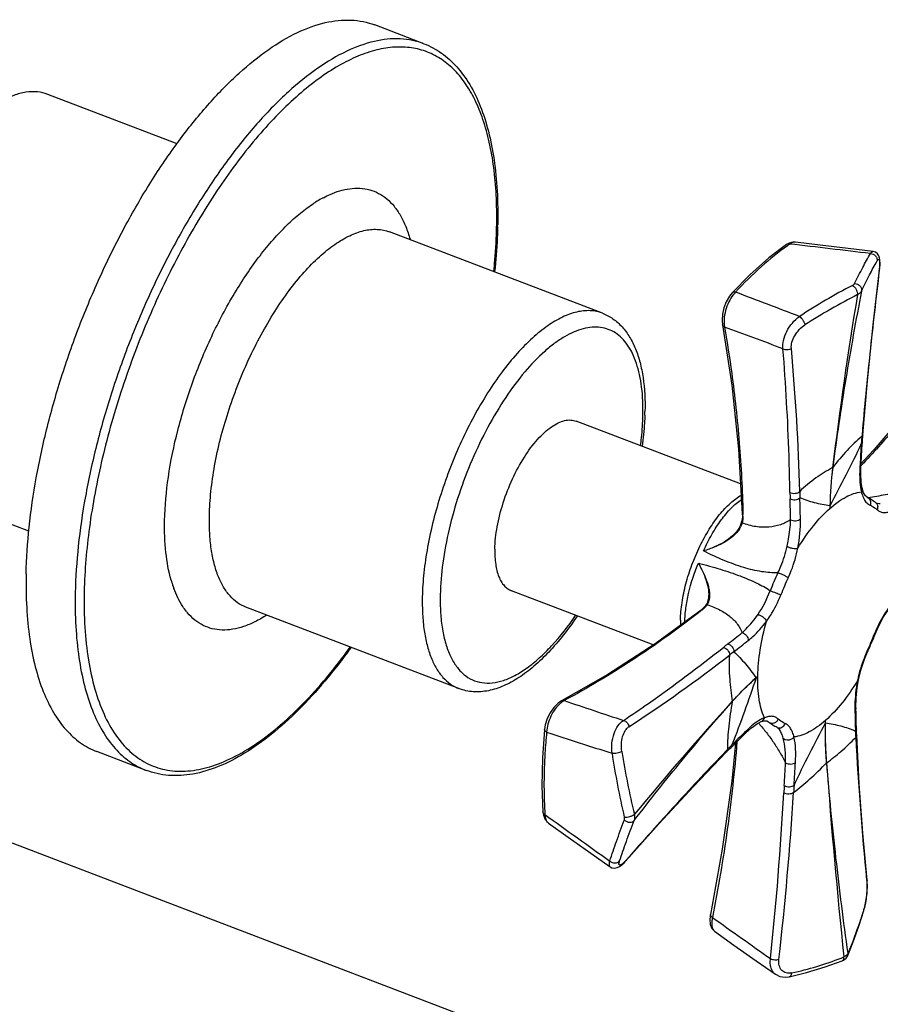
# Model space of a CAD drawing. Extents: x 4158 to 6838, y -5198 to -2621.
# Drawn here: x 5028 to 5081, y -5084 to -5023 of the extents above; entities that cross this region are included whole.
import ezdxf

# ---------------------------------------------------------------- set-up
doc = ezdxf.new("R2010")
doc.units = 0
doc.header["$LTSCALE"] = 1.21
doc.header["$MEASUREMENT"] = 0
doc.layers.get('0').update_dxf_attribs({"linetype": 'CONTINUOUS'})
doc.layers.add('02___PRT_ALL_AXES', color=7, linetype='CONTINUOUS')
doc.layers.add('06___PRT_ALL_SURFS', color=7, linetype='CONTINUOUS')

msp = doc.modelspace()

# ---------------------------------------------------------------- linework, layer by layer
at = {"linetype": 'Continuous'}
for p, q in [((5075.136, -5036.966), (5074.981, -5037.055)), ((5074.981, -5037.055), (5074.981, -5037.055)), ((5075.371, -5036.9), (5075.136, -5036.966)), ((5075.53, -5036.9), (5075.371, -5036.9)), ((5080.713, -5038.618), (5080.727, -5038.491)), ((5080.743, -5038.133), (5080.735, -5037.991)), ((5072.725, -5038.913), (5071.62, -5040.03)), ((5080.329, -5042.006), (5080.713, -5038.618)), ((5080.713, -5038.618), (5080.701, -5038.653)), ((5071.621, -5040.03), (5071.62, -5040.03)), ((5071.028, -5042.011), (5071.028, -5042.01)), ((5079.636, -5048.787), (5079.627, -5048.89)), ((5079.678, -5048.899), (5079.687, -5048.792)), ((5079.628, -5049.648), (5079.656, -5049.22)), ((5080.374, -5049.719), (5079.543, -5050.597)), ((5079.513, -5050.618), (5079.507, -5050.727)), ((5079.554, -5051.182), (5079.569, -5050.621)), ((5079.606, -5050.656), (5079.567, -5050.697)), ((5079.723, -5050.532), (5079.606, -5050.656)), ((5079.648, -5052.088), (5079.648, -5052.089)), ((5079.737, -5052.362), (5079.648, -5052.089)), ((5079.955, -5052.637), (5079.956, -5052.637)), ((5072.252, -5053.663), (5072.253, -5053.802)), ((5072.291, -5053.662), (5072.293, -5053.716)), ((5077.654, -5053.177), (5077.651, -5053.333)), ((5072.21, -5054.155), (5072.21, -5054.155)), ((5072.029, -5054.578), (5072.029, -5054.578)), ((5070.078, -5059.171), (5069.998, -5059.311)), ((5070.133, -5059.015), (5070.078, -5059.171)), ((5070.133, -5059.015), (5070.133, -5059.015)), ((5069.663, -5059.677), (5069.538, -5059.775)), ((5069.772, -5059.591), (5069.663, -5059.677)), ((5069.84, -5059.489), (5069.707, -5059.603)), ((5069.95, -5059.373), (5069.84, -5059.489)), ((5069.998, -5059.311), (5069.95, -5059.373)), ((5069.998, -5059.311), (5069.998, -5059.311)), ((5080.442, -5061.097), (5080.406, -5061.081)), ((5079.979, -5062.175), (5079.954, -5062.134)), ((5079.991, -5062.151), (5079.979, -5062.175)), ((5063.949, -5063.574), (5061.095, -5065.208)), ((5073.102, -5063.784), (5073.205, -5063.693)), ((5079.335, -5064.385), (5079.413, -5063.914)), ((5061.096, -5065.208), (5061.095, -5065.208)), ((5079.271, -5066.03), (5079.263, -5065.631)), ((5077.381, -5066.57), (5077.384, -5066.414)), ((5060.049, -5066.982), (5060.049, -5066.982)), ((5072.503, -5067.048), (5072.395, -5067.154)), ((5073.424, -5066.491), (5073.426, -5066.491)), ((5073.864, -5066.5), (5073.867, -5066.503)), ((5074.406, -5066.852), (5074.406, -5066.852)), ((5074.54, -5066.973), (5074.54, -5066.973)), ((5079.227, -5066.93), (5079.231, -5067.068)), ((5079.309, -5067.321), (5079.304, -5067.214)), ((5079.47, -5070.331), (5079.309, -5067.321)), ((5071.338, -5068.205), (5071.239, -5068.309)), ((5071.49, -5068.146), (5071.554, -5068.083)), ((5119.811, -5109.39), (5020.108, -5071.284)), ((5059.946, -5072.047), (5059.979, -5072.266)), ((5064.955, -5075.196), (5065.06, -5075.083)), ((5065.06, -5075.083), (5065.091, -5075.028)), ((5065.06, -5075.083), (5065.06, -5075.083)), ((5079.923, -5076.269), (5079.932, -5076.355)), ((5079.944, -5076.267), (5079.932, -5076.355)), ((5079.944, -5076.267), (5079.944, -5076.267)), ((5079.958, -5076.505), (5079.944, -5076.267)), ((5079.745, -5078.142), (5079.81, -5077.904)), ((5070.285, -5078.386), (5070.285, -5078.386)), ((5079.751, -5078.057), (5079.726, -5078.137)), ((5079.745, -5078.142), (5079.746, -5078.142)), ((5079.746, -5078.142), (5079.751, -5078.057)), ((5070.53, -5079.418), (5071.737, -5080.275)), ((5078.759, -5080.923), (5078.76, -5080.922)), ((5078.413, -5081.251), (5078.413, -5081.251)), ((5075.131, -5082.235), (5075.132, -5082.235))]:
    msp.add_line(p, q, dxfattribs=at)
for points in [[(5074.981, -5037.055), (5073.892, -5037.88), (5072.725, -5038.913)], [(5080.326, -5037.488), (5078.79, -5037.297), (5077.062, -5037.085), (5075.53, -5036.9)], [(5080.735, -5037.991), (5080.714, -5037.864), (5080.67, -5037.74), (5080.586, -5037.619), (5080.459, -5037.527), (5080.326, -5037.488)], [(5080.727, -5038.491), (5080.74, -5038.298), (5080.743, -5038.133)], [(5071.621, -5040.03), (5071.453, -5040.239), (5071.258, -5040.582), (5071.114, -5040.96), (5071.027, -5041.354), (5071.002, -5041.742), (5071.028, -5042.011)], [(5071.028, -5042.01), (5071.601, -5045.728), (5072.02, -5049.676), (5072.252, -5053.663)], [(5079.687, -5048.792), (5079.979, -5045.468), (5080.329, -5042.006)], [(5085.048, -5043.992), (5082.816, -5046.863), (5080.374, -5049.719)], [(5079.656, -5049.22), (5079.663, -5049.111), (5079.678, -5048.899)], [(5079.569, -5050.621), (5079.595, -5050.184), (5079.628, -5049.648)], [(5079.648, -5052.088), (5079.586, -5051.734), (5079.554, -5051.182)], [(5079.956, -5052.637), (5079.859, -5052.563), (5079.737, -5052.362)], [(5080.764, -5053.048), (5080.704, -5053.055), (5080.575, -5053.038), (5080.496, -5052.987)], [(5072.21, -5054.155), (5072.12, -5054.412), (5072.029, -5054.578)], [(5072.253, -5053.802), (5072.234, -5054.026), (5072.21, -5054.155)], [(5069.707, -5059.603), (5066.87, -5061.679), (5063.949, -5063.574)], [(5080.442, -5061.097), (5080.649, -5060.62), (5080.964, -5060.033), (5081.285, -5059.55)], [(5079.413, -5063.914), (5079.559, -5063.307), (5079.781, -5062.64), (5079.979, -5062.175)], [(5079.263, -5065.631), (5079.273, -5065.029), (5079.335, -5064.385)], [(5061.096, -5065.208), (5060.894, -5065.342), (5060.624, -5065.61), (5060.396, -5065.939), (5060.218, -5066.306), (5060.097, -5066.693), (5060.049, -5066.982)], [(5073.426, -5066.491), (5073.602, -5066.44), (5073.774, -5066.446), (5073.867, -5066.503)], [(5079.294, -5066.928), (5079.283, -5066.526), (5079.271, -5066.03)], [(5060.049, -5066.982), (5059.923, -5068.716), (5059.887, -5070.475), (5059.946, -5072.047)], [(5072.445, -5067.206), (5072.809, -5066.878), (5073.179, -5066.614), (5073.424, -5066.491)], [(5074.406, -5066.852), (5074.442, -5066.872), (5074.497, -5066.92), (5074.54, -5066.973)], [(5079.304, -5067.214), (5079.297, -5067.02), (5079.294, -5066.928)], [(5071.554, -5068.083), (5071.831, -5067.809), (5072.172, -5067.473), (5072.445, -5067.206)], [(5071.825, -5067.815), (5071.598, -5070.168), (5071.012, -5074.369), (5070.285, -5078.386)], [(5071.285, -5068.354), (5071.358, -5068.28), (5071.49, -5068.146)], [(5065.06, -5075.083), (5067.12, -5072.785), (5069.237, -5070.495), (5071.285, -5068.354)], [(5079.944, -5076.267), (5079.687, -5073.375), (5079.47, -5070.331)], [(5059.979, -5072.266), (5060.084, -5072.526), (5060.246, -5072.717), (5060.288, -5072.749)], [(5060.287, -5072.748), (5061.501, -5073.61), (5062.896, -5074.596), (5064.105, -5075.448)], [(5064.105, -5075.449), (5064.211, -5075.504), (5064.375, -5075.53), (5064.535, -5075.5), (5064.675, -5075.432), (5064.809, -5075.333), (5064.955, -5075.196)], [(5079.81, -5077.904), (5079.877, -5077.563), (5079.925, -5077.208), (5079.952, -5076.852), (5079.958, -5076.505)], [(5070.285, -5078.386), (5070.247, -5078.678), (5070.27, -5078.999), (5070.37, -5079.248), (5070.53, -5079.418)], [(5078.76, -5080.922), (5079.087, -5080.083), (5079.433, -5079.102), (5079.746, -5078.142)], [(5071.737, -5080.275), (5073.115, -5081.25), (5074.291, -5082.08)], [(5078.652, -5081.091), (5078.751, -5080.942), (5078.759, -5080.923)], [(5075.132, -5082.235), (5076.214, -5081.974), (5077.373, -5081.626), (5078.413, -5081.251)], [(5078.413, -5081.251), (5078.503, -5081.209), (5078.652, -5081.091)], [(5074.291, -5082.08), (5074.565, -5082.215), (5074.894, -5082.262), (5075.131, -5082.235)]]:
    msp.add_lwpolyline(points, dxfattribs=at)
for centre, radius, start, end in [((5050.008, -5040.932), 7.671, 119.08674, 122.16161), ((5049.656, -5040.311), 6.957, 117.84966, 119.04192), ((5050.299, -5041.399), 8.221, 122.14798, 122.96974), ((5027.533, -5035.335), 29.569, 358.83102, 359.07063), ((5026.858, -5035.199), 30.307, 358.60462, 358.83101), ((5084.448, -5050.274), 16.173, 124.95548, 125.59916), ((4961.851, -6018.343), 987.847, 83.121274, 83.412246), ((5076.425, -5038.128), 4.308, 353.50669, 355.05103), ((5075.926, -5038.074), 4.81, 353.08369, 353.53614), ((5096.114, -5072.433), 37.027, 117.44125, 123.312), ((4711.036, -5993.273), 1019.278, 69.03217, 69.269666), ((5096.147, -5073.046), 36.941, 117.03812, 122.83892), ((5323.236, -5080.628), 247.219, 170.57446, 173.0737), ((4715.385, -6014.206), 1035.114, 69.684897, 69.897456), ((4941.006, -5055.732), 134.83, 1.46401, 5.22303), ((5050.521, -5047.026), 15.729, 357.95213, 358.82809), ((5299.124, -5063.599), 219.994, 176.2792, 176.61718), ((5107.53, -5051.305), 28.007, 175.49217, 175.94111), ((5108.374, -5051.372), 28.853, 175.06651, 175.49226), ((5099.553, -5053.618), 21.904, 172.62367, 178.84477), ((5101.176, -5053.648), 23.527, 173.08423, 178.85155), ((5118.478, -5051.539), 43.296, 181.06403, 181.5899), ((5120.148, -5051.122), 44.372, 181.50458, 182.01089), ((5083.114, -5051.498), 3.611, 188.31267, 189.72294), ((4904.857, -5057.475), 170.407, 1.15609, 1.59212), ((4901.709, -5057.565), 174.164, 1.1797, 1.60749), ((5069.981, -5053.775), 2.312, 358.94469, 1.45056), ((5070.702, -5053.848), 1.586, 346.07769, 348.43986), ((5067.498, -5054.155), 8.34, 348.75246, 1.20788), ((5070.805, -5053.803), 1.502, 327.74985, 333.41961), ((5090.121, -5064.688), 17.325, 154.78944, 158.75589), ((5044.231, -5055.688), 7.507, 196.03033, 199.13319), ((5090.068, -5064.668), 16.565, 154.79087, 158.75436), ((5043.716, -5055.864), 6.963, 199.14563, 200.25822), ((5067.396, -5055.937), 7.028, 325.73696, 339.38954), ((5040.892, -5057.346), 3.759, 218.52524, 220.30203), ((5068.579, -5058.079), 1.925, 308.26606, 310.89483), ((5068.713, -5058.233), 1.721, 310.89378, 313.59333), ((5002.165, -4972.876), 112.589, 307.91885, 308.4929), ((5001.667, -4972.185), 114.05, 307.89973, 308.46805), ((5064.967, -5055.078), 16.565, 334.79087, 338.75436), ((5064.633, -5054.951), 16.962, 334.88334, 338.75508), ((5095.368, -5092.518), 39.072, 127.92064, 128.42621), ((5096.337, -5094.41), 40.551, 127.36612, 127.84604), ((5086.24, -5065.095), 6.948, 154.77313, 155.00854), ((5017.016, -4992.471), 88.613, 302.98536, 307.90643), ((5085.563, -5077.889), 18.821, 131.45839, 137.73898), ((5087.534, -5065.591), 8.337, 168.75248, 179.29979), ((5087.539, -5065.592), 8.342, 168.33479, 168.75572), ((5483.731, -3813.003), 1321.535, 251.356637, 251.523445), ((5213.651, -5194.335), 191.929, 137.72709, 140.48131), ((5087.651, -5065.593), 8.453, 179.29818, 181.18434), ((5253.617, -5062.176), 174.454, 181.17982, 181.56153), ((5065.86, -5073.202), 9.924, 41.60314, 41.92797), ((5102.493, -5066.249), 23.276, 182.01556, 182.50735), ((5502.703, -3700.664), 1436.345, 252.055739, 252.22487), ((5181.285, -5178.456), 155.709, 134.37267, 134.77845), ((5103.262, -5066.215), 24.045, 182.50719, 182.97058), ((5263.757, -5057.754), 184.764, 183.01166, 185.75113), ((5088.049, -5084.244), 23.162, 135.70206, 136.17441), ((5087.603, -5083.809), 22.539, 135.20262, 135.70218), ((5112.363, -5061.176), 48.696, 188.57965, 193.29569), ((5112.934, -5060.695), 48.719, 189.01944, 193.66607), ((4859.023, -5056.471), 216.266, 356.29702, 356.66876), ((4855.911, -5056.148), 219.994, 356.27921, 356.64552), ((5441.459, -5042.507), 364.975, 184.1681, 186.05579), ((5123.333, -5073.573), 48.596, 176.302, 176.81632), ((5125.546, -5073.974), 50.23, 175.94722, 176.44391), ((4865.727, -5059.275), 209.406, 354.01329, 356.8248), ((4870.842, -5058.057), 204.971, 353.52844, 356.41931), ((5060.116, -5072.036), 0.171, 183.85301, 187.80479), ((5085.646, -5070.542), 25.628, 183.35773, 183.76068), ((5662.662, -4235.303), 1031.285, 234.245822, 234.519441), ((5060.553, -5072.398), 0.441, 217.02298, 218.0382), ((5907.349, -3904.893), 1441.522, 234.507765, 234.682283), ((5070.783, -5061.53), 20.961, 291.15573, 291.66092), ((5078.382, -5080.578), 0.446, 311.48485, 317.02515), ((5070.733, -5061.394), 21.106, 282.49344, 291.15074)]:
    msp.add_arc(centre, radius, start, end, dxfattribs=at)
for points, start_tangent, end_tangent in [([(5052.605, -5024.659), (5051.897, -5024.452), (5051.151, -5024.36), (5049.555, -5024.515), (5047.85, -5025.12), (5046.068, -5026.164), (5044.245, -5027.626), (5042.418, -5029.477), (5040.624, -5031.679), (5038.898, -5034.189), (5037.274, -5036.956), (5035.785, -5039.925), (5034.462, -5043.037), (5033.329, -5046.23), (5032.411, -5049.44), (5031.724, -5052.602), (5031.284, -5055.655), (5031.098, -5058.535)], (-2.98914, 1.142386), (-0.065272, -3.199334)), ([(5057.098, -5035.814), (5057.067, -5033.989), (5056.915, -5032.29), (5056.642, -5030.734), (5056.252, -5029.336), (5055.748, -5028.11), (5055.135, -5027.066), (5054.418, -5026.216), (5053.605, -5025.567), (5052.704, -5025.126), (5051.723, -5024.896), (5050.671, -5024.881), (5049.559, -5025.079), (5048.397, -5025.49), (5047.196, -5026.109), (5045.969, -5026.931), (5044.726, -5027.947), (5043.48, -5029.147), (5042.242, -5030.521), (5039.839, -5033.734), (5037.611, -5037.462), (5035.64, -5041.564), (5034.005, -5045.881), (5032.766, -5050.249), (5031.971, -5054.501), (5031.651, -5058.473)], (0.051891, 3.199579), (-0.065272, -3.199334)), ([(5052.605, -5024.659), (5053.683, -5025.235), (5054.629, -5026.082), (5055.432, -5027.18), (5056.085, -5028.512), (5056.586, -5030.06), (5056.933, -5031.807), (5057.124, -5033.733), (5057.159, -5035.818)], (2.98912, -1.142436), (-0.065272, -3.199334)), ([(5029.407, -5027.782), (5028.759, -5027.632), (5028.055, -5027.654), (5027.305, -5027.847), (5026.521, -5028.209), (5025.713, -5028.735), (5024.892, -5029.417), (5024.07, -5030.245), (5023.259, -5031.209), (5021.716, -5033.484), (5020.35, -5036.113), (5019.238, -5038.947), (5018.442, -5041.826)], (-2.989099, 1.142492), (-0.681325, -3.126627)), ([(5046.406, -5034.16), (5046.824, -5033.957), (5048.028, -5033.605)], (2.829487, 1.494659), (3.169879, 0.438026)), ([(5048.028, -5033.605), (5048.664, -5033.576), (5049.261, -5033.672), (5049.814, -5033.891), (5050.317, -5034.23), (5050.766, -5034.688), (5051.157, -5035.26), (5051.486, -5035.94), (5051.751, -5036.723)], (3.169879, 0.438026), (0.858079, -3.082807)), ([(5036.61, -5054.081), (5036.842, -5051.398), (5037.424, -5048.52), (5038.329, -5045.581), (5039.514, -5042.718), (5040.926, -5040.063), (5042.497, -5037.74), (5043.32, -5036.738), (5044.156, -5035.857), (5044.994, -5035.109), (5045.825, -5034.502)], (0.065272, 3.199334), (2.684737, 1.741318)), ([(5039.373, -5053.77), (5039.469, -5052.281), (5039.696, -5050.704), (5040.525, -5047.412), (5041.794, -5044.154), (5042.563, -5042.62), (5043.402, -5041.19), (5044.294, -5039.894), (5045.221, -5038.756), (5046.165, -5037.8), (5047.107, -5037.045), (5048.028, -5036.505), (5048.909, -5036.192), (5049.733, -5036.112), (5050.484, -5036.267)], (0.065272, 3.199334), (2.989083, -1.142533)), ([(5056.918, -5038.723), (5056.985, -5038.009), (5057.096, -5035.938)], (0.331658, 3.182767), (0.065272, 3.199334)), ([(5057.156, -5035.937), (5057.132, -5036.619), (5056.968, -5038.737)], (-0.077913, -3.199051), (-0.340221, -3.181863)), ([(5075.033, -5037.123), (5073.438, -5038.407), (5071.83, -5039.986)], (-2.602001, -1.862684), (-2.186913, -2.33611)), ([(5075.181, -5037.018), (5075.074, -5037.017), (5074.981, -5037.055)], (-3.141701, 0.608041), (-2.628964, -1.824431)), ([(5075.53, -5036.9), (5075.36, -5036.92), (5075.181, -5037.018)], (-3.177485, 0.378929), (-2.558011, -1.92265)), ([(5079.174, -5039.462), (5079.683, -5038.465), (5080.163, -5037.606)], (1.41926, 2.868048), (1.640504, 2.747498)), ([(5080.163, -5037.606), (5080.207, -5037.551), (5080.25, -5037.513), (5080.326, -5037.488)], (1.858372, 2.605082), (3.175279, -0.396997)), ([(5080.163, -5037.606), (5080.331, -5037.649), (5080.471, -5037.754), (5080.555, -5037.902), (5080.567, -5038.064)], (3.197067, -0.136984), (-0.50166, -3.160433)), ([(5079.607, -5039.918), (5080.101, -5038.924), (5080.567, -5038.064)], (1.392621, 2.881077), (1.598952, 2.771886)), ([(5080.567, -5038.064), (5080.611, -5038), (5080.631, -5037.981), (5080.649, -5037.971), (5080.666, -5037.969), (5080.681, -5037.977), (5080.694, -5037.993), (5080.705, -5038.019), (5080.721, -5038.094), (5080.728, -5038.202), (5080.727, -5038.338), (5080.717, -5038.5)], (1.598815, 2.771965), (-0.275405, -3.188127)), ([(5080.701, -5038.653), (5080.121, -5043.764), (5079.636, -5048.787)], (-0.385256, -3.176724), (-0.276648, -3.188019)), ([(5079.05, -5039.572), (5079.128, -5039.52), (5079.174, -5039.462)], (2.839915, 1.474748), (1.416801, 2.869264)), ([(5079.05, -5039.572), (5079.168, -5039.667), (5079.271, -5039.816), (5079.338, -5039.987), (5079.354, -5040.142)], (2.840572, -1.473482), (-0.273548, -3.188287)), ([(5079.174, -5039.462), (5079.354, -5039.502), (5079.506, -5039.608), (5079.597, -5039.758), (5079.607, -5039.918)], (3.199644, -0.047759), (-0.656614, -3.13191)), ([(5071.689, -5040.146), (5071.413, -5040.595), (5071.218, -5041.124), (5071.128, -5041.665), (5071.155, -5042.152)], (-1.97599, -2.517034), (0.609291, -3.141459)), ([(5071.83, -5039.986), (5071.709, -5039.982), (5071.621, -5040.03)], (-3.117469, 0.722072), (-2.190094, -2.333129)), ([(5071.83, -5039.986), (5071.794, -5040.023), (5071.689, -5040.146)], (-2.259038, -2.266439), (-1.97599, -2.517034)), ([(5079.607, -5039.918), (5078.634, -5045.342), (5077.831, -5050.806)], (-0.612206, -3.140892), (-0.409905, -3.173638)), ([(5079.354, -5040.142), (5079.44, -5040.095), (5079.607, -5039.918)], (2.893042, 1.367592), (1.350598, 2.901015)), ([(5063.621, -5041.287), (5062.87, -5041.133), (5062.045, -5041.213), (5061.164, -5041.526), (5060.243, -5042.065), (5059.302, -5042.821), (5058.358, -5043.777), (5057.431, -5044.914), (5056.539, -5046.211), (5055.7, -5047.641), (5054.931, -5049.175), (5053.662, -5052.433), (5052.833, -5055.725), (5052.605, -5057.302), (5052.509, -5058.79)], (-2.989083, 1.142533), (-0.065272, -3.199334)), ([(5063.621, -5041.287), (5064.273, -5041.634), (5064.835, -5042.131), (5065.299, -5042.757), (5065.665, -5043.493), (5065.939, -5044.327), (5066.126, -5045.253), (5066.247, -5047.348)], (2.98912, -1.142436), (-0.065272, -3.199334)), ([(5074.759, -5043.479), (5074.79, -5042.964), (5074.993, -5042.409), (5075.339, -5041.894), (5075.779, -5041.49)], (-0.396434, 3.175349), (2.619009, 1.838694)), ([(5075.779, -5041.49), (5075.888, -5041.584), (5075.993, -5041.72), (5076.074, -5041.87), (5076.114, -5042.008)], (2.696417, -1.723176), (0.451616, -3.167971)), ([(5066.121, -5047.589), (5066.038, -5045.845), (5065.908, -5045.075), (5065.719, -5044.381), (5065.474, -5043.772), (5065.174, -5043.254), (5064.824, -5042.83), (5064.426, -5042.505), (5063.984, -5042.283), (5063.503, -5042.165), (5062.986, -5042.153), (5062.439, -5042.246), (5061.868, -5042.444), (5061.277, -5042.745), (5060.673, -5043.146), (5060.061, -5043.643), (5058.837, -5044.906), (5057.653, -5046.485), (5056.554, -5048.319), (5055.582, -5050.337), (5054.775, -5052.463), (5054.164, -5054.615), (5053.772, -5056.709), (5053.614, -5058.666)], (0.065272, 3.199334), (-0.065272, -3.199334)), ([(5071.155, -5042.152), (5071.069, -5042.091), (5071.028, -5042.011)], (-2.912432, 1.325798), (-0.570415, 3.14875)), ([(5071.155, -5042.152), (5071.596, -5044.985), (5071.857, -5047.132), (5072.061, -5049.294), (5072.291, -5053.662)], (0.548704, -3.152606), (0.079729, -3.199007)), ([(5075.276, -5043.458), (5075.314, -5043.081), (5075.486, -5042.675), (5075.766, -5042.3), (5076.114, -5042.008)], (-0.291613, 3.186685), (2.688378, 1.735691)), ([(5074.759, -5043.479), (5074.879, -5043.522), (5075.276, -5043.458)], (2.813205, -1.525084), (2.725506, 1.676787)), ([(5075.19, -5052.343), (5075.132, -5050.081), (5074.759, -5043.479)], (-0.059562, 3.199446), (-0.259575, 3.189455)), ([(5085.164, -5044.08), (5083.858, -5045.766), (5081.831, -5048.203), (5079.723, -5050.532)], (-1.92734, -2.554479), (-2.197744, -2.325924)), ([(5065.975, -5049.457), (5066.032, -5048.975), (5066.121, -5047.589)], (0.416063, 3.172837), (0.065272, 3.199334)), ([(5066.24, -5047.588), (5066.217, -5048.05), (5066.069, -5049.489)], (-0.114176, -3.197962), (-0.444915, -3.168919)), ([(5079.687, -5048.792), (5079.67, -5048.844), (5079.627, -5048.89)], (-0.254783, -3.189841), (-2.506079, -1.989866)), ([(5079.593, -5049.323), (5078.644, -5051.273), (5077.654, -5053.177)], (-1.349143, -2.901691), (-1.504224, -2.824413)), ([(5079.627, -5048.89), (5078.713, -5049.755), (5077.831, -5050.806)], (-2.514335, -1.979423), (-1.972378, -2.519866)), ([(5079.656, -5049.22), (5079.638, -5049.274), (5079.593, -5049.323)], (-0.205158, -3.193417), (-2.525122, -1.965645)), ([(5079.569, -5050.621), (5079.551, -5050.677), (5079.507, -5050.727)], (-0.187815, -3.194484), (-2.505555, -1.990526)), ([(5077.821, -5050.815), (5076.797, -5051.452), (5075.792, -5052.287)], (-2.801031, -1.547329), (-2.285819, -2.239426)), ([(5077.831, -5050.806), (5077.821, -5050.815)], (-2.205685, -2.318395), (-2.555028, -1.926612)), ([(5079.507, -5050.727), (5079.492, -5051.405), (5079.54, -5052.021)], (-0.187235, -3.194518), (0.463263, -3.166289)), ([(5075.19, -5052.343), (5075.338, -5052.395), (5075.508, -5052.402), (5075.669, -5052.364), (5075.792, -5052.287)], (2.792097, -1.563391), (2.293257, 2.23181)), ([(5077.651, -5053.333), (5078.157, -5052.929), (5078.655, -5052.621), (5079.596, -5052.311)], (2.397289, 2.119671), (3.178939, 0.366537)), ([(5079.554, -5052.108), (5079.564, -5052.16), (5079.596, -5052.311)], (0.541052, -3.153928), (0.754658, -3.109741)), ([(5079.648, -5052.089), (5079.648, -5052.201), (5079.596, -5052.311)], (0.745249, -3.11201), (-1.886811, -2.584559)), ([(5079.596, -5052.311), (5079.63, -5052.436), (5079.763, -5052.764)], (0.754643, -3.109745), (1.533638, -2.80855)), ([(5082.133, -5052.238), (5081.08, -5052.492), (5080.009, -5052.671)], (-3.077307, -0.877601), (-3.173646, -0.409846)), ([(5069.861, -5055.957), (5070.371, -5054.94), (5070.949, -5054.047), (5071.568, -5053.314), (5072.202, -5052.775)], (1.292558, 2.927336), (2.637759, 1.811692)), ([(5075.199, -5052.74), (5075.348, -5052.791), (5075.52, -5052.797), (5075.682, -5052.757), (5075.804, -5052.679)], (2.807135, -1.536228), (2.271472, 2.253977)), ([(5077.654, -5053.177), (5076.707, -5052.988), (5075.804, -5052.679)], (-3.165043, 0.471704), (-2.918515, 1.312352)), ([(5079.763, -5052.764), (5079.93, -5052.993), (5080.138, -5053.135)], (1.533638, -2.80855), (2.951841, -1.235571)), ([(5079.955, -5052.637), (5080.101, -5052.706), (5080.498, -5052.989)], (2.952384, -1.234272), (2.346013, -2.176286)), ([(5079.956, -5052.637), (5080.069, -5052.717), (5080.144, -5052.839), (5080.168, -5052.985), (5080.138, -5053.135)], (2.949494, -1.241163), (-1.159744, -2.982448)), ([(5080.498, -5052.989), (5080.564, -5053.076), (5080.598, -5053.182), (5080.563, -5053.411)], (2.34347, -2.179024), (-1.36403, -2.894723)), ([(5072.293, -5053.716), (5072.263, -5053.692), (5072.252, -5053.663)], (-2.804284, 1.541425), (-0.111997, 3.198039)), ([(5075.677, -5055.781), (5076.64, -5054.406), (5077.651, -5053.333)], (1.671878, 2.72852), (2.393845, 2.12356)), ([(5080.138, -5053.135), (5080.251, -5053.188), (5080.563, -5053.411)], (2.952384, -1.234271), (2.346013, -2.176286)), ([(5080.563, -5053.411), (5080.743, -5053.53), (5080.95, -5053.582), (5081.178, -5053.57), (5081.42, -5053.499)], (2.346697, -2.175549), (2.979747, 1.166664)), ([(5037.015, -5057.761), (5036.691, -5056.061), (5036.61, -5054.081)], (-0.886248, 3.074827), (0.065272, 3.199334)), ([(5041.63, -5059.432), (5041.108, -5059.152), (5040.645, -5058.737), (5040.247, -5058.19), (5039.919, -5057.518), (5039.665, -5056.731), (5039.488, -5055.836), (5039.39, -5054.845), (5039.373, -5053.77)], (-2.989083, 1.142533), (0.065272, 3.199334)), ([(5072.242, -5054.229), (5072.223, -5054.292), (5072.148, -5054.475)], (-0.815054, -3.094461), (-1.428912, -2.863252)), ([(5072.242, -5054.229), (5072.214, -5054.194), (5072.21, -5054.155)], (-2.46658, 2.038623), (0.724127, 3.116992)), ([(5075.23, -5054.037), (5074.599, -5054.341), (5073.883, -5054.49), (5073.091, -5054.459), (5072.242, -5054.229)], (-2.694742, -1.725794), (-2.99192, 1.135083)), ([(5072.282, -5053.999), (5072.277, -5054.042), (5072.256, -5054.166)], (-0.341375, -3.181739), (-0.641956, -3.134947)), ([(5072.293, -5053.818), (5072.292, -5053.864), (5072.282, -5053.999)], (-0.05978, -3.199442), (-0.341375, -3.181739)), ([(5075.016, -5055.672), (5075.104, -5055.236), (5075.23, -5054.037)], (0.719589, 3.118043), (0.112736, 3.198014)), ([(5075.23, -5054.037), (5075.38, -5054.087), (5075.551, -5054.094), (5075.713, -5054.056), (5075.835, -5053.979)], (2.807304, -1.535919), (2.289574, 2.235588)), ([(5072.029, -5054.578), (5071.644, -5055.029), (5071.132, -5055.406), (5070.529, -5055.712), (5070.202, -5055.841), (5069.861, -5055.956)], (-1.703799, -2.708702), (-3.047785, -0.975196)), ([(5072.075, -5054.605), (5071.69, -5055.044), (5071.168, -5055.411), (5070.549, -5055.71), (5069.861, -5055.956)], (-1.704959, -2.707972), (-3.056352, -0.948005)), ([(5074.447, -5057.309), (5073.447, -5057.238), (5072.337, -5056.978), (5071.134, -5056.545), (5069.861, -5055.957)], (-3.19877, -0.088732), (-2.852849, 1.449569)), ([(5074.447, -5057.309), (5074.626, -5056.906), (5075.016, -5055.672)], (1.39399, 2.880415), (0.719573, 3.118047)), ([(5075.016, -5055.672), (5075.162, -5055.742), (5075.352, -5055.79), (5075.539, -5055.804), (5075.617, -5055.797), (5075.677, -5055.782)], (2.651416, -1.791646), (2.979678, 1.16684)), ([(5075.081, -5057.613), (5075.274, -5057.165), (5075.677, -5055.781)], (1.363705, 2.894876), (0.623991, 3.138572)), ([(5068.703, -5060.335), (5068.77, -5059.482), (5068.935, -5058.574), (5069.538, -5056.707)], (0.065358, 3.199332), (1.230335, 2.954027)), ([(5069.538, -5056.707), (5070.9, -5057.088), (5072.113, -5057.501), (5073.146, -5057.941), (5073.974, -5058.411)], (3.100786, -0.790651), (2.632682, -1.819062)), ([(5069.539, -5056.706), (5069.848, -5057.326), (5070.069, -5057.927), (5070.174, -5058.498), (5070.133, -5059.015)], (1.53405, -2.808325), (-0.809416, -3.09594)), ([(5069.54, -5056.708), (5069.717, -5057.041), (5069.875, -5057.366), (5070.116, -5057.993), (5070.191, -5058.291), (5070.228, -5058.575), (5070.171, -5059.083)], (1.557833, -2.795203), (-1.04201, -3.025594)), ([(5074.447, -5057.309), (5074.595, -5057.354), (5074.786, -5057.435), (5074.964, -5057.531), (5075.033, -5057.575), (5075.081, -5057.613)], (3.144836, -0.591615), (2.346, -2.176301)), ([(5031.098, -5058.535), (5031.132, -5060.616), (5031.322, -5062.535), (5031.664, -5064.266), (5032.156, -5065.791), (5032.79, -5067.091), (5033.56, -5068.149), (5034.456, -5068.954), (5035.468, -5069.495)], (-0.065272, -3.199334), (2.98914, -1.142386)), ([(5031.651, -5058.473), (5031.693, -5060.674), (5031.914, -5062.687), (5032.309, -5064.483), (5032.873, -5066.036), (5033.598, -5067.326), (5034.474, -5068.333), (5035.489, -5069.045), (5036.629, -5069.45), (5037.877, -5069.544), (5039.216, -5069.324), (5040.627, -5068.795), (5042.091, -5067.963), (5043.587, -5066.84), (5045.094, -5065.442), (5046.591, -5063.788), (5048.056, -5061.902)], (-0.065272, -3.199334), (1.876432, 2.592104)), ([(5037.951, -5059.687), (5037.732, -5059.383), (5037.184, -5058.275)], (-1.993403, 2.503267), (-1.108221, 3.001974)), ([(5073.974, -5058.411), (5074.312, -5058.54), (5074.629, -5058.666)], (3.005046, -1.099863), (2.952384, -1.234273)), ([(5052.509, -5058.79), (5052.527, -5059.865), (5052.625, -5060.857), (5052.802, -5061.751), (5053.056, -5062.539), (5053.383, -5063.211), (5053.781, -5063.757), (5054.244, -5064.173), (5054.767, -5064.453)], (-0.065272, -3.199334), (2.989083, -1.142533)), ([(5053.614, -5058.666), (5053.637, -5059.774), (5053.751, -5060.785), (5053.956, -5061.683), (5054.248, -5062.454), (5054.622, -5063.089), (5055.074, -5063.576), (5055.597, -5063.909), (5056.183, -5064.083), (5056.823, -5064.096), (5057.508, -5063.947), (5058.227, -5063.638), (5058.971, -5063.175), (5059.728, -5062.563), (5060.487, -5061.813), (5061.967, -5059.94)], (-0.065272, -3.199334), (1.806927, 2.641025)), ([(5070.171, -5059.083), (5070.151, -5059.135), (5070.075, -5059.278)], (-1.04201, -3.025594), (-1.771973, -2.664604)), ([(5073.736, -5060.304), (5073.985, -5059.94), (5074.629, -5058.666)], (1.886806, 2.584562), (1.160055, 2.982327)), ([(5042.904, -5059.921), (5042.181, -5060.333), (5041.478, -5060.625), (5040.802, -5060.794), (5040.159, -5060.838), (5039.554, -5060.757), (5038.993, -5060.552), (5038.482, -5060.224), (5038.025, -5059.777)], (-2.689168, -1.734468), (-2.070065, 2.440253)), ([(5069.538, -5059.775), (5067.543, -5061.268), (5065.498, -5062.67), (5063.405, -5063.979), (5061.267, -5065.193)], (-2.519553, -1.972778), (-2.814817, -1.522106)), ([(5069.772, -5059.591), (5069.754, -5059.589), (5069.707, -5059.603)], (-3.135956, 0.637009), (-2.528955, -1.960711)), ([(5069.999, -5059.376), (5069.976, -5059.402), (5069.9, -5059.48)], (-2.087222, -2.425594), (-2.316616, -2.207553)), ([(5070.076, -5059.277), (5070.031, -5059.285), (5069.998, -5059.311)], (-3.194698, 0.184128), (-1.861439, -2.602892)), ([(5070.075, -5059.278), (5070.058, -5059.302), (5069.999, -5059.376)], (-1.817488, -2.633769), (-2.087222, -2.425594)), ([(5070.075, -5059.278), (5070.881, -5059.607), (5071.511, -5060.017), (5071.962, -5060.488), (5072.242, -5060.998)], (3.055973, -0.949226), (1.052119, -3.022093)), ([(5081.244, -5059.519), (5081.011, -5059.87), (5080.406, -5061.081)], (-1.850654, -2.610571), (-1.159854, -2.982405)), ([(5062.064, -5059.972), (5061.202, -5061.159), (5060.306, -5062.2), (5059.388, -5063.077), (5058.458, -5063.776), (5057.522, -5064.283), (5056.583, -5064.581), (5055.654, -5064.646), (5054.767, -5064.453)], (-1.781573, -2.658194), (-2.98912, 1.142436)), ([(5072.242, -5060.998), (5072.482, -5060.771), (5073.204, -5059.893)], (2.384426, 2.134131), (1.804598, 2.642617)), ([(5072.615, -5061.481), (5072.898, -5061.242), (5073.736, -5060.304)], (2.505554, 1.990527), (1.886815, 2.584556)), ([(5073.204, -5059.893), (5073.363, -5059.934), (5073.53, -5060.034), (5073.666, -5060.168), (5073.736, -5060.304)], (3.196701, -0.145261), (0.75465, -3.109743)), ([(5073.205, -5063.693), (5073.355, -5062.059), (5073.736, -5060.304)], (0.067284, 3.199293), (0.847034, 3.08586)), ([(5072.242, -5060.998), (5072.511, -5061.178), (5072.615, -5061.481)], (3.131195, -0.660014), (-0.187234, -3.194518)), ([(5048.1, -5061.929), (5046.495, -5063.993), (5044.851, -5065.785), (5043.192, -5067.276), (5041.542, -5068.442), (5039.921, -5069.264), (5038.352, -5069.724), (5036.857, -5069.805), (5036.147, -5069.699), (5035.468, -5069.495)], (-1.869753, -2.596926), (-2.98912, 1.142436)), ([(5064.914, -5066.418), (5066.455, -5065.366), (5071.085, -5061.909)], (2.662857, 1.774597), (2.506986, 1.988723)), ([(5071.085, -5061.909), (5071.353, -5062.085), (5071.457, -5062.388)], (3.135474, -0.639379), (-0.176855, -3.195109)), ([(5071.356, -5061.696), (5071.624, -5061.876), (5071.726, -5062.181)], (3.130828, -0.661753), (-0.20767, -3.193254)), ([(5071.726, -5062.181), (5072.442, -5062.926), (5073.102, -5063.784)], (2.39742, -2.119523), (1.852671, -2.60914)), ([(5079.942, -5062.16), (5079.759, -5062.587), (5079.37, -5063.905)], (-1.351955, -2.900382), (-0.647013, -3.133907)), ([(5071.457, -5062.388), (5071.471, -5063.863), (5071.634, -5065.232)], (-0.185208, -3.194636), (0.504862, -3.159923)), ([(5073.102, -5063.784), (5072.382, -5065.863), (5071.609, -5067.928)], (-1.018056, -3.033737), (-1.174602, -2.976627)), ([(5071.633, -5065.248), (5071.977, -5064.872), (5073.102, -5063.784)], (2.126445, 2.391283), (2.394671, 2.122628)), ([(5073.615, -5066.248), (5073.293, -5065.115), (5073.205, -5063.693)], (-1.309806, 2.919659), (0.063257, 3.199375)), ([(5079.358, -5063.965), (5078.395, -5065.341), (5077.384, -5066.414)], (-1.671879, -2.72852), (-2.393845, -2.12356)), ([(5079.413, -5063.914), (5079.408, -5063.929), (5079.358, -5063.965)], (-0.62413, -3.138545), (-2.979783, -1.166574)), ([(5061.267, -5065.193), (5061.177, -5065.184), (5061.096, -5065.208)], (-3.084757, 0.851041), (-2.824837, -1.503429)), ([(5061.267, -5065.193), (5061.235, -5065.21), (5061.139, -5065.271)], (-2.842313, -1.470122), (-2.627738, -1.826197)), ([(5065.586, -5072.589), (5068.536, -5068.872), (5071.633, -5065.248)], (1.945761, 2.540476), (2.127424, 2.390412)), ([(5071.633, -5065.248), (5071.412, -5066.768), (5071.338, -5068.205)], (-0.551381, -3.152139), (0.068297, -3.199271)), ([(5071.634, -5065.232), (5071.633, -5065.248)], (0.173266, -3.195306), (-0.314116, -3.184546)), ([(5061.032, -5065.353), (5060.715, -5065.697), (5060.448, -5066.145), (5060.262, -5066.644), (5060.177, -5067.14)], (-2.446986, -2.062101), (-0.203889, -3.193498)), ([(5061.139, -5065.271), (5061.112, -5065.29), (5061.032, -5065.353)], (-2.627738, -1.826197), (-2.446986, -2.062101)), ([(5079.263, -5065.631), (5079.247, -5065.702), (5079.2, -5065.768)], (0.067227, -3.199294), (-2.289573, -2.235589)), ([(5064.213, -5068.441), (5064.211, -5067.825), (5064.342, -5067.228), (5064.588, -5066.736), (5064.914, -5066.418)], (-0.371357, 3.178379), (2.737058, 1.657865)), ([(5064.914, -5066.418), (5065.137, -5066.554), (5065.259, -5066.8)], (3.124305, -0.691896), (0.54207, -3.153753)), ([(5073.35, -5066.376), (5072.929, -5066.668), (5072.503, -5067.048)], (-2.775089, -1.593387), (-2.289574, -2.235587)), ([(5073.615, -5066.248), (5073.55, -5066.275), (5073.35, -5066.376)], (-2.979676, -1.166846), (-2.775089, -1.593387)), ([(5073.426, -5066.49), (5073.548, -5066.398), (5073.615, -5066.247)], (2.972622, 1.184701), (0.623864, 3.138597)), ([(5074.473, -5066.336), (5074.292, -5066.217), (5074.085, -5066.165), (5073.857, -5066.177), (5073.615, -5066.248)], (-2.34689, 2.175341), (-2.979723, -1.166727)), ([(5073.867, -5066.503), (5074.017, -5066.579), (5074.194, -5066.573), (5074.358, -5066.485), (5074.473, -5066.336)], (2.373086, -2.146733), (1.36402, 2.894728)), ([(5074.897, -5066.612), (5074.784, -5066.559), (5074.473, -5066.336)], (-2.952384, 1.234271), (-2.346013, 2.176286)), ([(5077.384, -5066.414), (5076.878, -5066.818), (5076.38, -5067.126), (5075.439, -5067.436)], (-2.397289, -2.119671), (-3.178939, -0.366537)), ([(5060.177, -5067.14), (5060.12, -5067.105), (5060.079, -5067.066), (5060.055, -5067.024), (5060.049, -5066.982)], (-2.849051, 1.45702), (0.298355, 3.186061)), ([(5064.817, -5068.332), (5064.795, -5067.866), (5064.869, -5067.415), (5065.032, -5067.041), (5065.259, -5066.8)], (-0.497455, 3.161098), (2.684811, 1.741203)), ([(5072.445, -5067.206), (5072.489, -5067.137), (5072.503, -5067.048)], (2.288361, 2.236829), (-0.065908, 3.199321)), ([(5073.281, -5066.612), (5073.741, -5067.17), (5074.169, -5067.765), (5074.566, -5068.39), (5074.924, -5069.038)], (2.1247, -2.392833), (1.450935, -2.852155)), ([(5074.406, -5066.852), (5074.26, -5066.784), (5073.864, -5066.5)], (-2.952384, 1.234272), (-2.346013, 2.176286)), ([(5074.406, -5066.852), (5074.548, -5066.877), (5074.691, -5066.84), (5074.814, -5066.747), (5074.897, -5066.612)], (2.952712, -1.233488), (1.159715, 2.982459)), ([(5074.774, -5067.511), (5074.673, -5067.215), (5074.54, -5066.973)], (-0.83829, 3.088247), (-1.844825, 2.614693)), ([(5075.439, -5067.436), (5075.35, -5067.149), (5075.23, -5066.911), (5075.079, -5066.729), (5074.897, -5066.612)], (-0.754667, 3.109739), (-2.951836, 1.235583)), ([(5075.442, -5070.424), (5076.391, -5068.474), (5077.381, -5066.57)], (1.349143, 2.901691), (1.504224, 2.824413)), ([(5077.449, -5069.034), (5077.41, -5068.41), (5077.381, -5066.57)], (-0.23096, 3.191654), (0.066338, 3.199312)), ([(5077.459, -5069.025), (5077.416, -5068.405), (5077.381, -5066.57)], (-0.259665, 3.189447), (0.064224, 3.199355)), ([(5077.381, -5066.57), (5078.328, -5066.758), (5079.231, -5067.068)], (3.165043, -0.471704), (2.918515, -1.312352)), ([(5079.294, -5066.928), (5079.279, -5067), (5079.231, -5067.068)], (0.092211, -3.198671), (-2.271472, -2.253977)), ([(5060.177, -5067.14), (5060.077, -5068.431), (5060.062, -5072.043)], (-0.299907, -3.185915), (0.187459, -3.194505)), ([(5074.774, -5067.511), (5074.92, -5067.599), (5075.11, -5067.615), (5075.299, -5067.556), (5075.439, -5067.435)], (2.189776, -2.333427), (1.886828, 2.584547)), ([(5074.924, -5069.038), (5074.894, -5068.224), (5074.774, -5067.511)], (0.023493, 3.199914), (-0.838294, 3.088246)), ([(5075.528, -5069.02), (5075.537, -5068.172), (5075.439, -5067.436)], (0.187232, 3.194518), (-0.754656, 3.109742)), ([(5077.459, -5069.025), (5078.333, -5068.332), (5079.248, -5067.462)], (2.584914, 1.886324), (2.22344, 2.301372)), ([(5079.309, -5067.321), (5079.295, -5067.394), (5079.248, -5067.462)], (0.145165, -3.196706), (-2.231249, -2.293802)), ([(5071.921, -5067.72), (5071.323, -5073.134), (5070.907, -5075.851), (5070.412, -5078.572)], (-0.260804, -3.189354), (-0.613972, -3.140547)), ([(5071.285, -5068.354), (5071.326, -5068.289), (5071.338, -5068.205)], (2.234165, 2.290962), (-0.0582, 3.199471)), ([(5071.554, -5068.083), (5071.596, -5068.015), (5071.609, -5067.928)], (2.272843, 2.252595), (-0.089892, 3.198737)), ([(5064.213, -5068.441), (5064.363, -5068.441), (5064.535, -5068.419), (5064.697, -5068.381), (5064.817, -5068.332)], (3.188652, -0.269251), (2.80067, 1.547981)), ([(5071.239, -5068.309), (5068.169, -5071.593), (5065.091, -5075.028)], (-2.213801, -2.310646), (-2.112249, -2.403831)), ([(5074.924, -5069.038), (5075.073, -5069.09), (5075.245, -5069.105), (5075.407, -5069.08), (5075.528, -5069.02)], (2.834374, -1.48537), (2.505556, 1.990524)), ([(5075.413, -5070.858), (5076.418, -5070.028), (5077.449, -5069.034)], (2.570591, 1.905798), (2.245385, 2.279967)), ([(5077.449, -5069.034), (5077.459, -5069.025)], (2.542728, 1.942816), (2.219184, 2.305476)), ([(5078.773, -5080.787), (5078.031, -5074.903), (5077.459, -5069.025)], (-0.442458, 3.169264), (-0.2585, 3.189542)), ([(5074.838, -5070.439), (5074.987, -5070.49), (5075.159, -5070.506), (5075.32, -5070.482), (5075.442, -5070.424)], (2.838635, -1.477211), (2.525123, 1.965643)), ([(5074.812, -5070.874), (5074.96, -5070.924), (5075.13, -5070.938), (5075.291, -5070.915), (5075.413, -5070.858)], (2.856623, -1.442119), (2.562346, 1.916868)), ([(5060.073, -5072.223), (5059.987, -5072.149), (5059.947, -5072.059)], (-2.778336, 1.587718), (-0.43459, 3.170352)), ([(5060.073, -5072.223), (5060.085, -5072.355), (5060.201, -5072.664)], (0.102816, -3.198348), (1.9269, -2.55481)), ([(5064.969, -5072.563), (5064.98, -5072.522), (5064.973, -5072.375)], (1.130779, 2.99355), (-0.736284, 3.114143)), ([(5064.973, -5072.375), (5065.13, -5072.378), (5065.311, -5072.345), (5065.478, -5072.283), (5065.594, -5072.205)], (3.156749, -0.524343), (2.272897, 2.25254)), ([(5065.586, -5072.589), (5065.611, -5072.504), (5065.594, -5072.205)], (1.186354, 2.971963), (-0.829836, 3.090529)), ([(5060.205, -5072.67), (5060.224, -5072.692), (5060.287, -5072.748)], (1.971865, -2.520268), (2.609052, -1.852794)), ([(5064.077, -5075.091), (5064.486, -5073.878), (5064.969, -5072.563)], (0.962365, 3.051861), (1.131442, 2.993299)), ([(5064.679, -5075.086), (5065.097, -5073.887), (5065.586, -5072.589)], (0.996118, 3.041011), (1.153803, 2.984751)), ([(5064.969, -5072.563), (5065.124, -5072.661), (5065.304, -5072.701), (5065.47, -5072.675), (5065.586, -5072.589)], (2.350828, -2.171085), (1.88995, 2.582265)), ([(5064.105, -5075.448), (5064.067, -5075.4), (5064.049, -5075.323), (5064.053, -5075.219), (5064.077, -5075.091)], (-2.615614, 1.843519), (0.766224, 3.106912)), ([(5064.077, -5075.091), (5064.225, -5075.179), (5064.397, -5075.21), (5064.558, -5075.176), (5064.679, -5075.086)], (2.389431, -2.128525), (2.004744, 2.494193)), ([(5064.9, -5075.223), (5064.823, -5075.285), (5064.757, -5075.325), (5064.706, -5075.342), (5064.669, -5075.335), (5064.648, -5075.306), (5064.642, -5075.253), (5064.653, -5075.18), (5064.679, -5075.086)], (-2.40144, -2.114967), (0.996224, 3.040976)), ([(5064.998, -5075.129), (5064.972, -5075.155), (5064.9, -5075.223)], (-2.232497, -2.292587), (-2.40144, -2.114967)), ([(5065.091, -5075.028), (5065.067, -5075.055), (5064.998, -5075.129)], (-2.112244, -2.403835), (-2.232497, -2.292587)), ([(5079.932, -5076.355), (5079.944, -5076.751), (5079.914, -5077.211), (5079.847, -5077.667), (5079.751, -5078.057)], (0.322496, -3.183708), (-0.970602, -3.049251)), ([(5070.412, -5078.572), (5070.352, -5078.529), (5070.309, -5078.482), (5070.286, -5078.434), (5070.285, -5078.386)], (-2.753405, 1.630571), (0.628438, 3.137685)), ([(5070.412, -5078.572), (5070.369, -5078.861), (5070.375, -5079.107), (5070.43, -5079.296), (5070.53, -5079.418)], (-0.680362, -3.126837), (2.606255, -1.856727)), ([(5079.726, -5078.137), (5079.495, -5078.84), (5078.773, -5080.787)], (-0.974967, -3.047858), (-1.226112, -2.955782)), ([(5078.413, -5081.251), (5078.46, -5081.219), (5078.495, -5081.166), (5078.515, -5081.095), (5078.52, -5081.011)], (2.975223, 1.178155), (-0.103318, 3.198332)), ([(5078.678, -5080.912), (5078.644, -5080.939), (5078.52, -5081.011)], (-2.39529, -2.121929), (-2.922225, -1.304071)), ([(5078.773, -5080.787), (5078.761, -5080.811), (5078.709, -5080.882)], (-1.314104, -2.917727), (-2.179105, -2.343396)), ([(5078.76, -5080.922), (5078.77, -5080.89), (5078.773, -5080.787)], (1.215256, 2.960262), (-0.547647, 3.15279)), ([(5074.291, -5082.08), (5074.129, -5081.917), (5074.022, -5081.694), (5073.975, -5081.423), (5073.991, -5081.116)], (-2.614997, 1.844394), (0.462598, 3.166386)), ([(5073.991, -5081.116), (5074.249, -5081.182), (5074.386, -5081.182), (5074.507, -5081.159)], (2.886086, -1.382211), (3.057328, 0.944852)), ([(5075.299, -5082), (5074.956, -5081.998), (5074.81, -5081.938), (5074.687, -5081.839), (5074.592, -5081.708), (5074.53, -5081.547), (5074.507, -5081.159)], (-3.124041, -0.693086), (0.357781, 3.179936)), ([(5075.132, -5082.235), (5075.19, -5082.209), (5075.24, -5082.159), (5075.277, -5082.087), (5075.299, -5082)], (3.129587, 0.667597), (0.456405, 3.167285))]:
    msp.add_spline(points, degree=3, dxfattribs=dict(at, start_tangent=start_tangent, end_tangent=end_tangent))
at = {"layer": '02___PRT_ALL_AXES', "linetype": 'Continuous'}
for p, q in [((5052.605, -5024.659), (5049.573, -5023.5)), ((5037.383, -5030.831), (5029.406, -5027.782)), ((5063.621, -5041.287), (5050.484, -5036.266)), ((5028.238, -5054.742), (5020.267, -5051.695)), ((5054.767, -5064.453), (5041.63, -5059.432)), ((5035.468, -5069.495), (5032.436, -5068.337))]:
    msp.add_line(p, q, dxfattribs=at)
at = {"layer": '02___PRT_ALL_AXES', "linetype": 'Continuous', "end_tangent": (2.989099, -1.142491)}
for points, start_tangent in [([(5028.067, -5057.377), (5028.252, -5054.496), (5028.693, -5051.444), (5029.379, -5048.281), (5030.298, -5045.071), (5031.43, -5041.878), (5032.754, -5038.766), (5034.242, -5035.797), (5035.866, -5033.03), (5037.592, -5030.52), (5039.387, -5028.318), (5041.214, -5026.468), (5043.036, -5025.006), (5044.818, -5023.961), (5046.524, -5023.356), (5048.12, -5023.201), (5048.866, -5023.294), (5049.573, -5023.5)], (0.065272, 3.199334)), ([(5028.067, -5057.377), (5028.101, -5059.458), (5028.29, -5061.376), (5028.633, -5063.108), (5029.124, -5064.633), (5029.759, -5065.932), (5030.529, -5066.991), (5031.425, -5067.795), (5032.436, -5068.337)], (-0.065272, -3.199334))]:
    msp.add_spline(points, degree=3, dxfattribs=dict(at, start_tangent=start_tangent))
at = {"layer": '06___PRT_ALL_SURFS', "linetype": 'Continuous'}
for p, q in [((5072.145, -5051.825), (5062.001, -5047.948)), ((5066.753, -5061.754), (5058.003, -5058.41))]:
    msp.add_line(p, q, dxfattribs=at)
msp.add_arc((5075.13, -5060.368), 6.695, 178.81857, 181.44287, dxfattribs=at)
for points, start_tangent, end_tangent in [([(5056.983, -5055.853), (5057.129, -5054.468), (5057.504, -5052.981), (5058.077, -5051.51), (5058.803, -5050.171), (5059.625, -5049.072), (5060.051, -5048.64), (5060.477, -5048.299), (5060.892, -5048.056), (5061.29, -5047.914), (5061.663, -5047.878), (5062.002, -5047.948)], (0.065272, 3.199334), (2.988937, -1.142917)), ([(5068.436, -5060.23), (5068.531, -5059.15), (5068.772, -5057.991), (5069.146, -5056.81), (5069.634, -5055.666), (5070.213, -5054.616), (5070.853, -5053.712), (5071.524, -5052.999), (5072.191, -5052.512)], (0.065272, 3.199334), (2.794561, 1.558984)), ([(5056.983, -5055.853), (5057.035, -5056.786), (5057.23, -5057.545), (5057.378, -5057.849), (5057.558, -5058.096), (5057.767, -5058.284), (5058.003, -5058.41)], (-0.065272, -3.199334), (2.988937, -1.142917))]:
    msp.add_spline(points, degree=3, dxfattribs=dict(at, start_tangent=start_tangent, end_tangent=end_tangent))

doc.saveas('drawing.dxf')
